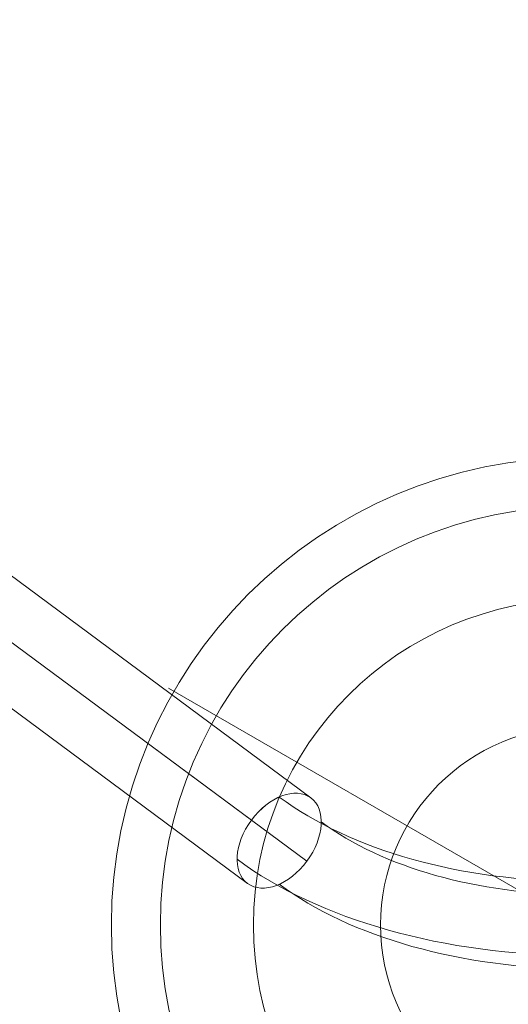
# Model space of a CAD drawing. Units: millimetres. Extents: x -862 to 8863, y -5768 to 2357.
# Drawn here: x 3902 to 4057, y -2261 to -1949 of the extents above; entities that cross this region are included whole.
import ezdxf

# ---------------------------------------------------------------- set-up
doc = ezdxf.new("R2010")
doc.units = ezdxf.units.MM
doc.header["$MEASUREMENT"] = 0
for name, color, linetype, lineweight in [('Level 8', 18, 'Continuous', 0), ('poles - Level 25', 7, 'Continuous', 0), ('poles - Level 27', 7, 'Continuous', 0), ('poles - Level 28', 7, 'Continuous', 0), ('poles - Level 29', 7, 'Continuous', 0)]:
    doc.layers.add(name, color=color, linetype=linetype, lineweight=lineweight)

# ---------------------------------------------------------------- blocks, each defined once
blk = doc.blocks.new('From Smart Solid_299')
at = {"layer": 'poles - Level 25', "color": 156, "linetype": 'Continuous', "lineweight": 13}
for p, q in [((176.31, -109.63), (-156.25, 136.71)), ((157.51, -116.68), (-175.05, 129.67)), ((175.05, -129.67), (-157.51, 116.67)), ((156.25, -136.71), (-176.31, 109.63))]:
    blk.add_line(p, q, dxfattribs=at)
blk.add_ellipse((166.28, -123.17), major_axis=(-10.03, -13.54), ratio=0.647792, dxfattribs=at)
blk = doc.blocks.new('From Smart Solid_300')
at = {"layer": 'poles - Level 25', "color": 156, "linetype": 'Continuous', "lineweight": 13}
blk.add_line((0, -29.28), (0, 4.42), dxfattribs=at)
at = {"layer": 'poles - Level 25', "color": 156, "linetype": 'Continuous', "lineweight": 13, "extrusion": (0, 0, -1)}
blk.add_ellipse((-94.89, 14.26), major_axis=(-10.03, -13.54), ratio=0.647792, dxfattribs=at)
at = {"layer": 'poles - Level 25', "color": 156, "linetype": 'Continuous', "lineweight": 13}
blk.add_ellipse((94.89, 14.26), major_axis=(10.03, -13.54), ratio=0.647792, dxfattribs=at)
at = {"layer": 'poles - Level 25', "color": 156, "linetype": 'Continuous', "lineweight": 13, "extrusion": (0, 0, -1)}
for centre, major_axis in [((0, 70.19), (120, 0)), ((0, 56.39), (103.15, 0)), ((0, 56.39), (136.85, 0)), ((0, 42.58), (120, 0))]:
    blk.add_ellipse(centre, major_axis=major_axis, ratio=0.573462, start_param=0.658794, end_param=2.482799, dxfattribs=at)
blk = doc.blocks.new('From Smart Solid_313')
at = {"layer": 'poles - Level 29', "color": 12, "linetype": 'Continuous', "lineweight": 0}
for p, q in [((8, 13.86), (75, 129.9)), ((-13.86, 8), (-129.9, 75)), ((13.86, -8), (129.9, -75)), ((-8, -13.86), (-75, -129.9))]:
    blk.add_line(p, q, dxfattribs=at)
for radius in [148.02, 148.02, 132.49, 132.49, 103.07, 103.07, 62.83, 62.83, 16, 16]:
    blk.add_arc((0, 0), radius, 0, 360, dxfattribs=at)
for p in [(8, 13.86), (-13.86, 8), (13.86, -8), (-8, -13.86)]:
    blk.add_point(p, dxfattribs=at)
blk = doc.blocks.new('From Smart Solid_314')
at = {"layer": 'poles - Level 28', "color": 12, "linetype": 'Continuous', "lineweight": 0}
for p, q in [((8, 13.86), (75, 129.9)), ((-13.86, 8), (-129.9, 75)), ((13.86, -8), (129.9, -75)), ((-8, -13.86), (-75, -129.9))]:
    blk.add_line(p, q, dxfattribs=at)
for radius in [148.02, 148.02, 132.49, 132.49, 103.07, 103.07, 62.83, 62.83, 16, 16]:
    blk.add_arc((0, 0), radius, 0, 360, dxfattribs=at)
for p in [(8, 13.86), (-13.86, 8), (13.86, -8), (-8, -13.86)]:
    blk.add_point(p, dxfattribs=at)
blk = doc.blocks.new('From Smart Solid_315')
at = {"layer": 'poles - Level 27', "color": 12, "linetype": 'Continuous', "lineweight": 0}
for p, q in [((8, 13.86), (75, 129.9)), ((-13.86, 8), (-129.9, 75)), ((13.86, -8), (129.9, -75)), ((-8, -13.86), (-75, -129.9))]:
    blk.add_line(p, q, dxfattribs=at)
for radius in [148.02, 148.02, 132.49, 132.49, 103.07, 103.07, 62.83, 62.83, 16, 16]:
    blk.add_arc((0, 0), radius, 0, 360, dxfattribs=at)
for p in [(8, 13.86), (-13.86, 8), (13.86, -8), (-8, -13.86)]:
    blk.add_point(p, dxfattribs=at)
blk = doc.blocks.new('poles')
at = {"layer": 'poles - Level 25', "color": 156, "linetype": 'Continuous', "lineweight": 13}
for name, p in [('From Smart Solid_299', (3817.723, -2085.823)), ('From Smart Solid_300', (4078.8935, -2223.2565))]:
    blk.add_blockref(name, p, dxfattribs=at)
at = {"layer": 'poles - Level 27', "color": 12, "linetype": 'Continuous', "lineweight": 0}
blk.add_blockref('From Smart Solid_315', (4078.8935, -2235.6855), dxfattribs=at)
at = {"layer": 'poles - Level 28', "color": 12, "linetype": 'Continuous', "lineweight": 0}
blk.add_blockref('From Smart Solid_314', (4078.8935, -2235.6855), dxfattribs=at)
at = {"layer": 'poles - Level 29', "color": 12, "linetype": 'Continuous', "lineweight": 0}
blk.add_blockref('From Smart Solid_313', (4078.8935, -2235.6855), dxfattribs=at)

msp = doc.modelspace()

# ---------------------------------------------------------------- block references
at = {"layer": 'Level 8', "color": 7, "linetype": 'Continuous', "lineweight": 0}
msp.add_blockref('poles', (0, 0), dxfattribs=at)

doc.saveas('drawing.dxf')
